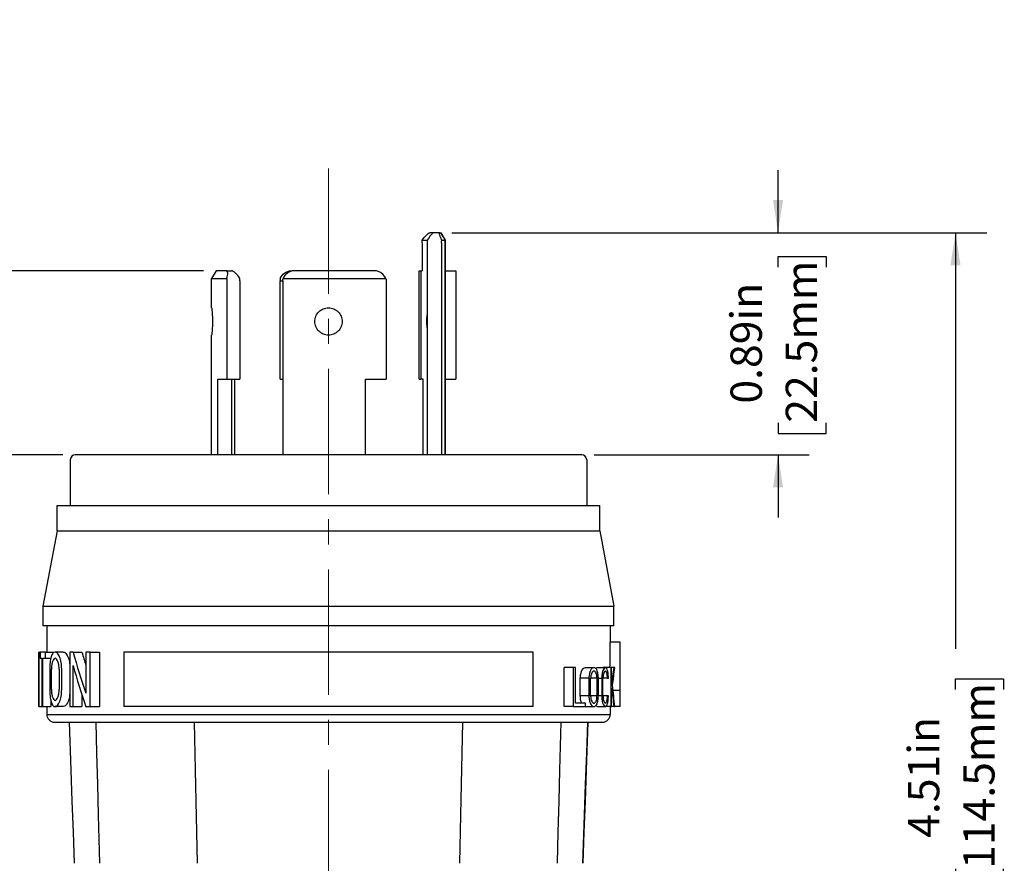
# Model space of a CAD drawing. Units: inches. Extents: x 0 to 17, y 0 to 11.
# Drawn here: x 3.3 to 7.2, y 3.3 to 6.7 of the extents above; entities that cross this region are included whole.
import ezdxf

# ---------------------------------------------------------------- set-up
doc = ezdxf.new("R2010")
doc.units = ezdxf.units.IN
doc.header["$MEASUREMENT"] = 0
doc.linetypes.add('CENTERX2', pattern=[0.8, 0.5, -0.1, 0.1, -0.1])
doc.layers.add('FORMAT', color=7, linetype='Continuous')
doc.styles.add('SLDTEXTSTYLE0', font='TXT', dxfattribs={"width": 0.605})
doc.dimstyles.new('SLDDIMSTYLE0', dxfattribs={"dimtxt": 0.125, "dimasz": 0.13, "dimexe": 0, "dimexo": 0.0625, "dimgap": 0.03125, "dimtad": 0, "dimrnd": 1e-09, "dimdsep": 46, "dimtxsty": 'SLDTEXTSTYLE0', "dimsah": 1, "dimcen": 0.09, "dimadec": 0, "dimazin": 2, "dimtfac": 1, "dimtofl": 0, "dimtmove": 0, "dimatfit": 3, "dimfxl": 0, "dimfrac": 2, "dimtolj": 1, "dimtzin": 12, "dimarcsym": 0})
doc.dimstyles.new('SLDDIMSTYLE1', dxfattribs={"dimtxt": 0.125, "dimasz": 0.13, "dimexe": 0, "dimexo": 0.0625, "dimgap": 0.03125, "dimtad": 0, "dimrnd": 1e-09, "dimdsep": 46, "dimtxsty": 'SLDTEXTSTYLE0', "dimsah": 1, "dimcen": 0.09, "dimadec": 0, "dimazin": 2, "dimtfac": 1, "dimtmove": 0, "dimatfit": 0, "dimfxl": 0, "dimfrac": 2, "dimtolj": 1, "dimtzin": 12, "dimarcsym": 0})
doc.dimstyles.new('SLDDIMSTYLE2', dxfattribs={"dimtxt": 0.125, "dimasz": 0.13, "dimexe": 0, "dimexo": 0.0625, "dimgap": 0.03125, "dimtad": 0, "dimrnd": 1e-09, "dimzin": 12, "dimdsep": 46, "dimtxsty": 'SLDTEXTSTYLE0', "dimsah": 1, "dimcen": 0.09, "dimadec": 0, "dimazin": 3, "dimtfac": 1, "dimtofl": 0, "dimtmove": 0, "dimatfit": 3, "dimfxl": 0, "dimfrac": 2, "dimtolj": 1, "dimtzin": 12, "dimarcsym": 0})

# ---------------------------------------------------------------- blocks, each defined once
blk = doc.blocks.new('_D')
at = {"layer": 'FORMAT', "color": 7}
for p, q in [((2.6526, 6.6184), (2.6526, 6.6613)), ((2.6526, 6.6613), (2.8444, 6.6613)), ((2.8444, 6.6613), (2.8444, 6.6184)), ((2.6526, 5.998), (2.6526, 5.9551)), ((2.8444, 5.9551), (2.8444, 5.998)), ((2.6526, 5.9551), (2.8444, 5.9551)), ((2.6524, 5.6594), (2.6524, 5.8358)), ((4.0309, 5.6594), (2.5274, 5.6594)), ((2.6524, 4.9254), (2.6524, 5.6594)), ((3.4689, 4.9254), (2.5274, 4.9254))]:
    blk.add_line(p, q, dxfattribs=at)
for points in [[(2.6524, 5.6594), (2.6324, 5.5294), (2.6724, 5.5294)], [(2.6524, 4.9254), (2.6724, 5.0554), (2.6324, 5.0554)]]:
    blk.add_solid(points, dxfattribs=at)
at = {"layer": 'FORMAT', "color": 7, "char_height": 0.125, "attachment_point": 1, "rotation": 90, "style": 'SLDTEXTSTYLE0'}
for s, insert in [('18.6mm', (2.6833, 5.998)), ('0.73in', (2.4628, 6.0743))]:
    blk.add_mtext(s, dxfattribs=dict(at, insert=insert))
blk = doc.blocks.new('_D_1')
at = {"layer": 'FORMAT', "color": 7}
for p, q in [((6.3249, 5.8114), (6.3249, 6.0614)), ((5.0229, 5.8114), (6.4499, 5.8114)), ((6.325, 5.6735), (6.325, 5.7164)), ((6.325, 5.7164), (6.5169, 5.7164)), ((6.5169, 5.7164), (6.5169, 5.6735)), ((6.325, 5.0531), (6.325, 5.0102)), ((6.5169, 5.0102), (6.5169, 5.0531)), ((6.325, 5.0102), (6.5169, 5.0102)), ((5.5909, 4.9254), (6.4499, 4.9254)), ((6.3249, 4.9254), (6.3249, 4.6754))]:
    blk.add_line(p, q, dxfattribs=at)
for points in [[(6.3249, 5.8114), (6.3449, 5.9414), (6.3049, 5.9414)], [(6.3249, 4.9254), (6.3049, 4.7954), (6.3449, 4.7954)]]:
    blk.add_solid(points, dxfattribs=at)
at = {"layer": 'FORMAT', "color": 7, "char_height": 0.125, "attachment_point": 1, "rotation": 90, "style": 'SLDTEXTSTYLE0'}
for s, insert in [('22.5mm', (6.3557, 5.0531)), ('0.89in', (6.1353, 5.1294))]:
    blk.add_mtext(s, dxfattribs=dict(at, insert=insert))
blk = doc.blocks.new('_D_2')
at = {"layer": 'FORMAT', "color": 7}
for p, q in [((5.0229, 5.8114), (7.1585, 5.8114)), ((7.0335, 5.8114), (7.0335, 4.1511)), ((7.0337, 3.9888), (7.0337, 4.0318)), ((7.0337, 4.0318), (7.2255, 4.0318)), ((7.2255, 4.0318), (7.2255, 3.9888)), ((7.0337, 3.273), (7.0337, 3.23)), ((7.2255, 3.23), (7.2255, 3.273)), ((7.0337, 3.23), (7.2255, 3.23)), ((7.0335, 1.3031), (7.0335, 3.1107)), ((5.2503, 1.3031), (7.1585, 1.3031))]:
    blk.add_line(p, q, dxfattribs=at)
for points in [[(7.0335, 5.8114), (7.0135, 5.6814), (7.0535, 5.6814)], [(7.0335, 1.3031), (7.0535, 1.4331), (7.0135, 1.4331)]]:
    blk.add_solid(points, dxfattribs=at)
at = {"layer": 'FORMAT', "color": 7, "char_height": 0.125, "attachment_point": 1, "rotation": 90, "style": 'SLDTEXTSTYLE0'}
for s, insert in [('114.5mm', (7.0644, 3.273)), ('4.51in', (6.8439, 3.397))]:
    blk.add_mtext(s, dxfattribs=dict(at, insert=insert))
blk = doc.blocks.new('_D_3')
at = {"layer": 'FORMAT', "color": 7}
for p, q in [((3.4689, 4.9254), (2.1466, 4.9254)), ((2.2716, 4.9254), (2.2716, 3.545)), ((2.2717, 3.3827), (2.2717, 3.4257)), ((2.2717, 3.4257), (2.4636, 3.4257)), ((2.4636, 3.4257), (2.4636, 3.3827)), ((2.2717, 2.9056), (2.2717, 2.8627)), ((2.4636, 2.8627), (2.4636, 2.9056)), ((2.2717, 2.8627), (2.4636, 2.8627)), ((2.2716, 1.3031), (2.2716, 2.7434)), ((3.8096, 1.3031), (2.1466, 1.3031))]:
    blk.add_line(p, q, dxfattribs=at)
for points in [[(2.2716, 4.9254), (2.2516, 4.7954), (2.2916, 4.7954)], [(2.2716, 1.3031), (2.2916, 1.4331), (2.2516, 1.4331)]]:
    blk.add_solid(points, dxfattribs=at)
at = {"layer": 'FORMAT', "color": 7, "char_height": 0.125, "attachment_point": 1, "rotation": 90, "style": 'SLDTEXTSTYLE0'}
for s, insert in [('92mm', (2.3025, 2.9056)), ('3.62in', (2.082, 2.9102))]:
    blk.add_mtext(s, dxfattribs=dict(at, insert=insert))

msp = doc.modelspace()

# ---------------------------------------------------------------- linework, layer by layer
at = {"color": 7, "linetype": 'Continuous', "lineweight": 25}
for p, q in [((4.9046, 5.781), (4.9261, 5.781)), ((4.9486, 5.8114), (4.9341, 5.8114)), ((4.9729, 5.8114), (4.9486, 5.8114)), ((4.9729, 5.8114), (4.9789, 5.8114)), ((4.9789, 5.8114), (4.9964, 5.781)), ((4.9789, 5.8114), (4.979, 5.8114)), ((4.9965, 5.781), (4.979, 5.8114)), ((4.9819, 5.781), (4.9964, 5.781)), ((4.9964, 4.9254), (4.9964, 5.781)), ((4.9964, 5.781), (4.9965, 5.781)), ((4.9965, 4.9254), (4.9965, 5.781)), ((4.9041, 5.7714), (4.9041, 5.6594)), ((4.9235, 5.7714), (4.9235, 4.9254)), ((4.9816, 5.7714), (4.9816, 4.9254)), ((4.0809, 5.6594), (4.0634, 5.629)), ((4.0634, 5.5119), (4.0634, 5.629)), ((4.0634, 5.629), (4.1234, 5.629)), ((4.121, 5.6594), (4.0809, 5.6594)), ((4.121, 5.6594), (4.1429, 5.6594)), ((4.3486, 5.629), (4.5299, 5.629)), ((4.7156, 5.6594), (4.3918, 5.6594)), ((4.5299, 5.629), (4.7589, 5.629)), ((4.8923, 5.2274), (4.8923, 5.6594)), ((4.8923, 5.6594), (4.898, 5.6594)), ((4.898, 5.6594), (4.898, 5.2274)), ((4.898, 5.6594), (4.9041, 5.6594)), ((4.9965, 5.6594), (5.0383, 5.6594)), ((5.0383, 5.6594), (5.0383, 5.2274)), ((4.1239, 5.6194), (4.1239, 5.2274)), ((4.1762, 5.6194), (4.1762, 5.2274)), ((4.3363, 5.2273), (4.3363, 5.6193)), ((4.3475, 5.6194), (4.3475, 4.9254)), ((4.7599, 5.6194), (4.7599, 5.2274)), ((4.0634, 4.9254), (4.0634, 5.4029)), ((4.0875, 5.2274), (4.1239, 5.2274)), ((4.0875, 4.9254), (4.0875, 5.2274)), ((4.1239, 5.2274), (4.1762, 5.2274)), ((4.1444, 4.9254), (4.1444, 5.2274)), ((4.1557, 4.9254), (4.1557, 5.2274)), ((4.3363, 5.2273), (4.3475, 5.2273)), ((4.6781, 5.2274), (4.7599, 5.2274)), ((4.6781, 4.9254), (4.6781, 5.2274)), ((4.8923, 5.2274), (4.898, 5.2274)), ((4.9082, 5.2274), (4.898, 5.2274)), ((4.9082, 4.9254), (4.9082, 5.2274)), ((4.9965, 5.2274), (5.0383, 5.2274)), ((4.5299, 4.9254), (3.5189, 4.9254)), ((5.5409, 4.9254), (4.5299, 4.9254)), ((3.4989, 4.9054), (3.4989, 4.7224)), ((5.5609, 4.9054), (5.5609, 4.7224)), ((3.4467, 4.6224), (3.4467, 4.7224)), ((3.4467, 4.7224), (5.6132, 4.7224)), ((5.6132, 4.6224), (5.6132, 4.7224)), ((3.4467, 4.6224), (3.3899, 4.321)), ((3.4467, 4.6224), (5.6132, 4.6224)), ((5.6132, 4.6224), (5.6699, 4.321)), ((3.3899, 4.321), (3.3899, 4.2425)), ((3.3899, 4.321), (4.5299, 4.321)), ((4.5299, 4.321), (5.5496, 4.321)), ((5.5496, 4.321), (5.6699, 4.321)), ((5.6699, 4.2425), (5.6699, 4.321)), ((4.5299, 4.2425), (3.3899, 4.2425)), ((3.4049, 4.2425), (3.4049, 4.1382)), ((5.6699, 4.2425), (4.5299, 4.2425)), ((5.6549, 4.2425), (5.6549, 4.1782)), ((5.6949, 4.1782), (5.6549, 4.1782)), ((5.6949, 3.9848), (5.6949, 4.1782)), ((3.3739, 3.9202), (3.3739, 4.1382)), ((3.374, 4.1382), (3.3739, 4.1382)), ((3.374, 3.9202), (3.374, 4.1382)), ((3.374, 4.1382), (3.3789, 4.1382)), ((3.3789, 4.1382), (3.3789, 4.1132)), ((3.4001, 4.1382), (3.3789, 4.1382)), ((3.4001, 4.1132), (3.4001, 4.1382)), ((3.4001, 4.1382), (3.4318, 4.1382)), ((3.4711, 4.1382), (3.4382, 4.1382)), ((3.497, 4.1382), (3.497, 3.9202)), ((3.5099, 4.1382), (3.497, 4.1382)), ((3.5099, 4.1382), (3.5452, 4.1382)), ((3.5613, 4.1382), (3.5613, 3.9736)), ((3.5781, 4.1382), (3.5613, 4.1382)), ((3.5781, 3.9202), (3.5781, 4.1382)), ((3.5781, 4.1382), (3.616, 4.1382)), ((3.616, 4.1382), (3.616, 3.9202)), ((3.7125, 4.1382), (3.7125, 3.9202)), ((5.3474, 4.1382), (3.7125, 4.1382)), ((5.3474, 3.9202), (5.3474, 4.1382)), ((3.3789, 4.1132), (3.3855, 4.1132)), ((3.3855, 4.1132), (3.3855, 3.9202)), ((3.3894, 4.1132), (3.4001, 4.1132)), ((3.3894, 3.9202), (3.3894, 4.1132)), ((3.4001, 4.1132), (3.4212, 4.1132)), ((3.4166, 4.0695), (3.4166, 3.989)), ((3.4239, 3.989), (3.4239, 4.0695)), ((3.4544, 4.0695), (3.4544, 3.989)), ((3.4646, 3.989), (3.4646, 4.0695)), ((3.5099, 3.9202), (3.5099, 4.0848)), ((5.4705, 3.9202), (5.4705, 4.0762)), ((5.5073, 4.0762), (5.4705, 4.0762)), ((5.5073, 4.0762), (5.5073, 3.9202)), ((5.5161, 4.0762), (5.5073, 4.0762)), ((5.5161, 3.9343), (5.5161, 4.0762)), ((5.5558, 4.0762), (5.5897, 4.0762)), ((5.6028, 4.0762), (5.6353, 4.0762)), ((5.6252, 4.0762), (5.6252, 4.0762)), ((5.657, 4.0762), (5.6252, 4.0762)), ((5.657, 4.0762), (5.657, 3.9202)), ((5.6601, 4.0762), (5.657, 4.0762)), ((5.6601, 4.0064), (5.6601, 4.0762)), ((5.6703, 4.0762), (5.6601, 4.0762)), ((5.6731, 4.0762), (5.6703, 4.0762)), ((5.5354, 3.9631), (5.5354, 4.0336)), ((5.57, 4.0336), (5.5354, 4.0336)), ((5.57, 4.0336), (5.57, 3.9631)), ((5.5767, 3.9631), (5.5767, 4.0333)), ((5.6018, 4.0333), (5.6018, 3.9631)), ((5.6074, 3.9631), (5.6074, 4.0333)), ((5.6212, 4.033), (5.6212, 3.9628)), ((5.6437, 4.0333), (5.626, 4.0333)), ((5.626, 3.9629), (5.626, 4.0331)), ((5.6437, 4.0333), (5.6475, 4.0333)), ((5.6601, 3.9202), (5.6601, 3.9834)), ((5.6949, 3.9848), (5.6662, 3.9848)), ((5.6949, 3.9202), (5.6949, 3.9848)), ((3.4208, 3.9494), (3.4208, 3.9202)), ((3.5452, 3.9684), (3.5452, 3.9202)), ((5.5565, 3.9343), (5.5161, 3.9343)), ((5.57, 3.9631), (5.5354, 3.9631)), ((5.5565, 3.9202), (5.5565, 3.9343)), ((5.6437, 3.9631), (5.6261, 3.9631)), ((5.6475, 3.9631), (5.6437, 3.9631)), ((3.3739, 3.9202), (3.374, 3.9202)), ((3.374, 3.9202), (3.3855, 3.9202)), ((3.3855, 3.9202), (3.3894, 3.9202)), ((3.3894, 3.9202), (3.4208, 3.9202)), ((3.4049, 3.9202), (3.4049, 3.8892)), ((3.4711, 3.9202), (3.4382, 3.9202)), ((3.497, 3.9202), (3.5099, 3.9202)), ((3.5099, 3.9202), (3.5452, 3.9202)), ((3.5613, 3.9202), (3.5781, 3.9202)), ((3.5781, 3.9202), (3.616, 3.9202)), ((5.3474, 3.9202), (3.7125, 3.9202)), ((5.5073, 3.9202), (5.4705, 3.9202)), ((5.5073, 3.9202), (5.5565, 3.9202)), ((5.5565, 3.9202), (5.5897, 3.9202)), ((5.6028, 3.9202), (5.5972, 3.924)), ((5.6028, 3.9202), (5.6353, 3.9202)), ((5.657, 3.9202), (5.6353, 3.9202)), ((5.6549, 3.9202), (5.6549, 3.8892)), ((5.657, 3.9202), (5.6601, 3.9202)), ((5.6706, 3.9202), (5.6601, 3.9202)), ((5.6706, 3.9202), (5.6732, 3.9202)), ((5.6949, 3.9202), (5.6732, 3.9202)), ((3.4049, 3.8892), (4.5299, 3.8892)), ((3.4359, 3.8582), (4.5299, 3.8582)), ((4.5299, 3.8892), (5.6549, 3.8892)), ((4.5299, 3.8582), (5.6239, 3.8582))]:
    msp.add_line(p, q, dxfattribs=at)
at = {"color": 8, "linetype": 'Continuous', "lineweight": 25}
for p, q in [((4.3363, 5.6193), (4.3475, 5.6193)), ((4.9235, 5.4574), (4.9213, 5.4574)), ((5.6018, 4.0333), (5.5767, 4.0333)), ((5.6212, 4.033), (5.6074, 4.033)), ((5.6018, 3.9631), (5.5767, 3.9631)), ((5.6212, 3.9628), (5.6074, 3.9628))]:
    msp.add_line(p, q, dxfattribs=at)
at = {"color": 7, "linetype": 'Continuous', "lineweight": 25, "flags": 128}
for points in [[(3.4942, 3.8582), (3.501, 3.6668), (3.5054, 3.5429), (3.5098, 3.4191), (3.5142, 3.2952)], [(3.6172, 3.2952), (3.6121, 3.4866), (3.6087, 3.6105), (3.6054, 3.7344), (3.602, 3.8582)], [(3.9931, 3.8582), (3.9975, 3.6668), (4.0004, 3.5429), (4.0032, 3.4191), (4.0061, 3.2952)], [(5.0537, 3.2952), (5.0581, 3.4866), (5.061, 3.6105), (5.0638, 3.7344), (5.0667, 3.8582)], [(5.4578, 3.8582), (5.4526, 3.6668), (5.4493, 3.5429), (5.4459, 3.4191), (5.4426, 3.2952)], [(5.5457, 3.2952), (5.5524, 3.4866), (5.5568, 3.6105), (5.5612, 3.7344), (5.5656, 3.8582)], [(5.5656, 3.8582), (5.5588, 3.6668), (5.5545, 3.5429), (5.5501, 3.4191), (5.5457, 3.2952)]]:
    msp.add_lwpolyline(points, dxfattribs=at)
at = {"color": 7, "linetype": 'Continuous', "lineweight": 25}
for centre, radius, start, end in [((3.5189, 4.9054), 0.02, 90, 180), ((5.5409, 4.9054), 0.02, 0, 90), ((3.4359, 3.8892), 0.031, 180, 270), ((5.6239, 3.8892), 0.031, 270, 0)]:
    msp.add_arc(centre, radius, start, end, dxfattribs=at)
for centre, major_axis, ratio, start_param, end_param in [((4.5299, 4.1782), (0, 2.3273), 0.483399, 4.66855, 4.712389), ((4.5299, 5.1674), (0, 2.1869), 0.528599, 2.060754, 2.148197), ((4.5299, 5.1674), (0, 2.1283), 0.528599, 2.075509, 2.104414), ((4.5299, 5.1139), (0, 2.1869), 0.528599, 2.060754, 2.148197), ((4.5299, 4.3222), (0, 1.5025), 0.769378, 4.500665, 4.547953), ((4.5299, 4.2992), (0, 1.5025), 0.769378, 4.515806, 4.563466), ((4.5299, 4.2992), (0, 1.5025), 0.769378, 4.500665, 4.507771), ((4.5299, 3.6263), (0, 1.8088), 0.639083, 4.875595, 4.917007), ((4.5299, 3.6524), (0, 1.8088), 0.639083, 4.861004, 4.908972)]:
    msp.add_ellipse(centre, major_axis=major_axis, ratio=ratio, start_param=start_param, end_param=end_param, dxfattribs=at)
for points in [[(4.9041, 5.7714), (4.9041, 5.7746), (4.9043, 5.7779), (4.9046, 5.781)], [(4.9238, 5.781), (4.9236, 5.7779), (4.9235, 5.7746), (4.9235, 5.7714)], [(4.9816, 5.7714), (4.9816, 5.7746), (4.9817, 5.7779), (4.9819, 5.781)], [(4.1234, 5.629), (4.1237, 5.6259), (4.1239, 5.6226), (4.1239, 5.6194)], [(4.1762, 5.6194), (4.1762, 5.6226), (4.176, 5.6259), (4.1756, 5.629)], [(4.3374, 5.629), (4.3366, 5.6258), (4.3363, 5.6226), (4.3363, 5.6193)], [(4.3475, 5.6194), (4.3475, 5.6226), (4.3478, 5.6259), (4.3486, 5.629)], [(4.7589, 5.629), (4.7595, 5.6259), (4.7599, 5.6226), (4.7599, 5.6194)]]:
    msp.add_open_spline(points, degree=3, dxfattribs=at)
for points, knots in [([(4.9046, 5.781), (4.9096, 5.789), (4.9153, 5.7965), (4.9235, 5.805), (4.9262, 5.8073), (4.9308, 5.8105), (4.9327, 5.8114), (4.9341, 5.8114)], [0, 0, 0, 0, 0.5, 0.5, 0.75, 0.75, 1, 1, 1, 1]), ([(4.9486, 5.8114), (4.9479, 5.8114), (4.9466, 5.8105), (4.9432, 5.8073), (4.941, 5.805), (4.9341, 5.7965), (4.9287, 5.789), (4.9238, 5.781)], [0, 0, 0, 0, 0.25, 0.25, 0.5, 0.5, 1, 1, 1, 1]), ([(4.9729, 5.8114), (4.9722, 5.8114), (4.9718, 5.8105), (4.9719, 5.8074), (4.9724, 5.8051), (4.9748, 5.7967), (4.9779, 5.7891), (4.9819, 5.781)], [0, 0, 0, 0, 0.25, 0.25, 0.5, 0.5, 1, 1, 1, 1]), ([(4.1234, 5.629), (4.1264, 5.6371), (4.128, 5.6446), (4.1274, 5.6531), (4.1268, 5.6554), (4.1246, 5.6585), (4.123, 5.6594), (4.121, 5.6594)], [0, 0, 0, 0, 0.5, 0.5, 0.75, 0.75, 1, 1, 1, 1]), ([(4.1756, 5.629), (4.1706, 5.637), (4.1646, 5.6445), (4.1556, 5.653), (4.1526, 5.6553), (4.1472, 5.6585), (4.1448, 5.6594), (4.1429, 5.6594)], [0, 0, 0, 0, 0.5, 0.5, 0.75, 0.75, 1, 1, 1, 1]), ([(4.3374, 5.629), (4.3411, 5.637), (4.3471, 5.6446), (4.3586, 5.653), (4.3628, 5.6553), (4.3716, 5.6585), (4.3762, 5.6593), (4.3807, 5.6593)], [0, 0, 0, 0, 0.5, 0.5, 0.75, 0.75, 1, 1, 1, 1]), ([(4.3918, 5.6594), (4.3873, 5.6594), (4.3827, 5.6585), (4.3738, 5.6554), (4.3696, 5.6531), (4.3582, 5.6447), (4.3522, 5.6371), (4.3486, 5.629)], [0, 0, 0, 0, 0.25, 0.25, 0.5, 0.5, 1, 1, 1, 1]), ([(4.7589, 5.629), (4.7548, 5.6371), (4.7487, 5.6446), (4.7372, 5.6531), (4.7331, 5.6554), (4.7244, 5.6585), (4.7199, 5.6594), (4.7156, 5.6594)], [0, 0, 0, 0, 0.5, 0.5, 0.75, 0.75, 1, 1, 1, 1]), ([(4.0634, 5.5119), (4.0634, 5.5119), (4.0636, 5.5104), (4.0642, 5.505), (4.0646, 5.5009), (4.0654, 5.4908), (4.0658, 5.4848), (4.0664, 5.4716), (4.0666, 5.4645), (4.0666, 5.4502), (4.0664, 5.4431), (4.0658, 5.4299), (4.0654, 5.4239), (4.0646, 5.4138), (4.0642, 5.4097), (4.0636, 5.4043), (4.0634, 5.4029), (4.0634, 5.4029)], [0, 0, 0, 0, 0.125, 0.125, 0.25, 0.25, 0.375, 0.375, 0.5, 0.5, 0.625, 0.625, 0.75, 0.75, 0.875, 0.875, 1, 1, 1, 1]), ([(4.5299, 5.4029), (4.5228, 5.4029), (4.5156, 5.4043), (4.5025, 5.4097), (4.4964, 5.4138), (4.4864, 5.4239), (4.4823, 5.4299), (4.4769, 5.4431), (4.4754, 5.4502), (4.4754, 5.4645), (4.4769, 5.4716), (4.4823, 5.4848), (4.4864, 5.4909), (4.4964, 5.5009), (4.5025, 5.505), (4.5157, 5.5104), (4.5228, 5.5119), (4.5299, 5.5119)], [0, 0, 0, 0, 0.125, 0.125, 0.25, 0.25, 0.375, 0.375, 0.5, 0.5, 0.625, 0.625, 0.75, 0.75, 0.875, 0.875, 1, 1, 1, 1]), ([(4.5299, 5.5119), (4.5371, 5.5119), (4.5442, 5.5104), (4.5574, 5.505), (4.5634, 5.5009), (4.5735, 5.4908), (4.5776, 5.4848), (4.583, 5.4716), (4.5844, 5.4645), (4.5844, 5.4502), (4.583, 5.4431), (4.5776, 5.4299), (4.5735, 5.4239), (4.5634, 5.4138), (4.5574, 5.4097), (4.5442, 5.4043), (4.5371, 5.4029), (4.5299, 5.4029)], [0, 0, 0, 0, 0.125, 0.125, 0.25, 0.25, 0.375, 0.375, 0.5, 0.5, 0.625, 0.625, 0.75, 0.75, 0.875, 0.875, 1, 1, 1, 1]), ([(4.9235, 5.4851), (4.923, 5.4821), (4.9216, 5.4738), (4.9214, 5.4637), (4.9213, 5.4574)], [0, 0, 0, 0, 0.363733, 1, 1, 1, 1]), ([(4.9213, 5.4574), (4.9215, 5.45), (4.9217, 5.4399), (4.9231, 5.432), (4.9235, 5.4299)], [0, 0, 0, 0, 0.727024, 1, 1, 1, 1]), ([(3.4382, 4.1382), (3.4351, 4.1382), (3.4322, 4.1365), (3.4269, 4.13), (3.4246, 4.125), (3.4207, 4.1124), (3.4192, 4.1048), (3.4171, 4.0879), (3.4166, 4.0787), (3.4166, 4.0695)], [0, 0, 0, 0, 0.25, 0.25, 0.5, 0.5, 0.75, 0.75, 1, 1, 1, 1]), ([(3.4646, 4.0695), (3.4646, 4.0788), (3.4638, 4.0881), (3.4608, 4.105), (3.4586, 4.1126), (3.4535, 4.125), (3.4505, 4.1299), (3.4444, 4.1365), (3.4412, 4.1382), (3.4382, 4.1382)], [0, 0, 0, 0, 0.25, 0.25, 0.5, 0.5, 0.75, 0.75, 1, 1, 1, 1]), ([(3.4711, 4.1382), (3.4747, 4.137), (3.4819, 4.1346), (3.491, 4.1168), (3.4962, 4.0993), (3.4968, 4.0887), (3.497, 4.0863)], [0, 0, 0, 0, 0.33092, 0.661638, 0.921991, 1, 1, 1, 1]), ([(3.4382, 4.1132), (3.4343, 4.1132), (3.4306, 4.1088), (3.4267, 4.0968), (3.4257, 4.092), (3.4243, 4.0812), (3.4239, 4.0753), (3.4239, 4.0695)], [0, 0, 0, 0, 0.5, 0.5, 0.75, 0.75, 1, 1, 1, 1]), ([(3.4544, 4.0695), (3.4544, 4.0754), (3.4539, 4.0813), (3.4521, 4.092), (3.4508, 4.0969), (3.4462, 4.1088), (3.4421, 4.1132), (3.4382, 4.1132)], [0, 0, 0, 0, 0.25, 0.25, 0.5, 0.5, 1, 1, 1, 1]), ([(5.5354, 4.0336), (5.5354, 4.0395), (5.5361, 4.0454), (5.5384, 4.0559), (5.5401, 4.0607), (5.5459, 4.0721), (5.551, 4.0762), (5.5558, 4.0762)], [0, 0, 0, 0, 0.25, 0.25, 0.5, 0.5, 1, 1, 1, 1]), ([(5.5897, 4.0762), (5.585, 4.0762), (5.5801, 4.0721), (5.5745, 4.0606), (5.5729, 4.0559), (5.5706, 4.0453), (5.57, 4.0395), (5.57, 4.0336)], [0, 0, 0, 0, 0.5, 0.5, 0.75, 0.75, 1, 1, 1, 1]), ([(5.5897, 4.0622), (5.5866, 4.0622), (5.5833, 4.0594), (5.5796, 4.0516), (5.5785, 4.0484), (5.5771, 4.0412), (5.5767, 4.0373), (5.5767, 4.0333)], [0, 0, 0, 0, 0.5, 0.5, 0.75, 0.75, 1, 1, 1, 1]), ([(5.6074, 4.0333), (5.6074, 4.0392), (5.6069, 4.045), (5.6051, 4.0556), (5.6038, 4.0604), (5.5989, 4.0721), (5.5944, 4.0762), (5.5897, 4.0762)], [0, 0, 0, 0, 0.25, 0.25, 0.5, 0.5, 1, 1, 1, 1]), ([(5.6018, 4.0333), (5.6018, 4.0373), (5.6015, 4.0412), (5.6003, 4.0483), (5.5993, 4.0515), (5.5959, 4.0594), (5.5929, 4.0622), (5.5897, 4.0622)], [0, 0, 0, 0, 0.25, 0.25, 0.5, 0.5, 1, 1, 1, 1]), ([(5.5971, 4.072), (5.5975, 4.0726), (5.5993, 4.0758), (5.6012, 4.076), (5.6028, 4.0762)], [0, 0, 0, 0, 0.198391, 1, 1, 1, 1]), ([(5.6353, 4.0762), (5.6319, 4.0762), (5.6283, 4.0718), (5.6243, 4.0599), (5.6231, 4.0552), (5.6216, 4.0446), (5.6212, 4.0388), (5.6212, 4.033)], [0, 0, 0, 0, 0.5, 0.5, 0.75, 0.75, 1, 1, 1, 1]), ([(5.6353, 4.0622), (5.633, 4.0622), (5.6306, 4.0592), (5.628, 4.0512), (5.6273, 4.048), (5.6263, 4.0409), (5.626, 4.037), (5.626, 4.0331)], [0, 0, 0, 0, 0.5, 0.5, 0.75, 0.75, 1, 1, 1, 1]), ([(5.6475, 4.0333), (5.6475, 4.0391), (5.6472, 4.0448), (5.646, 4.0553), (5.6451, 4.06), (5.6429, 4.0679), (5.6416, 4.071), (5.6386, 4.0751), (5.6369, 4.0762), (5.6353, 4.0762)], [0, 0, 0, 0, 0.25, 0.25, 0.5, 0.5, 0.75, 0.75, 1, 1, 1, 1]), ([(5.6437, 4.0333), (5.6437, 4.0411), (5.6428, 4.0487), (5.6397, 4.0592), (5.6375, 4.0622), (5.6353, 4.0622)], [0, 0, 0, 0, 0.5, 0.5, 1, 1, 1, 1]), ([(3.4166, 3.989), (3.4166, 3.9798), (3.4171, 3.9705), (3.4192, 3.9536), (3.4207, 3.946), (3.4246, 3.9334), (3.4269, 3.9285), (3.4322, 3.9219), (3.4351, 3.9202), (3.4382, 3.9202)], [0, 0, 0, 0, 0.25, 0.25, 0.5, 0.5, 0.75, 0.75, 1, 1, 1, 1]), ([(3.4239, 3.989), (3.4239, 3.9831), (3.4243, 3.9772), (3.4257, 3.9665), (3.4267, 3.9616), (3.4306, 3.9496), (3.4343, 3.9452), (3.4382, 3.9452)], [0, 0, 0, 0, 0.25, 0.25, 0.5, 0.5, 1, 1, 1, 1]), ([(3.4382, 3.9202), (3.4443, 3.9202), (3.4509, 3.9271), (3.4586, 3.9459), (3.4608, 3.9534), (3.4638, 3.9704), (3.4646, 3.9797), (3.4646, 3.989)], [0, 0, 0, 0, 0.5, 0.5, 0.75, 0.75, 1, 1, 1, 1]), ([(3.4382, 3.9452), (3.4421, 3.9452), (3.4461, 3.9496), (3.4508, 3.9616), (3.4521, 3.9664), (3.4539, 3.9772), (3.4544, 3.9831), (3.4544, 3.989)], [0, 0, 0, 0, 0.5, 0.5, 0.75, 0.75, 1, 1, 1, 1]), ([(3.497, 3.9758), (3.4966, 3.97), (3.4955, 3.9538), (3.4883, 3.9354), (3.4796, 3.9225), (3.4739, 3.921), (3.4711, 3.9202)], [0, 0, 0, 0, 0.178623, 0.497276, 0.748615, 1, 1, 1, 1]), ([(5.5411, 3.9343), (5.5409, 3.9345), (5.5389, 3.9376), (5.5364, 3.9478), (5.5357, 3.958), (5.5354, 3.9631)], [0, 0, 0, 0, 0.04076, 0.520634, 1, 1, 1, 1]), ([(5.57, 3.9631), (5.57, 3.9572), (5.5706, 3.9513), (5.5728, 3.9407), (5.5744, 3.936), (5.5801, 3.9244), (5.585, 3.9202), (5.5897, 3.9202)], [0, 0, 0, 0, 0.25, 0.25, 0.5, 0.5, 1, 1, 1, 1]), ([(5.5767, 3.9631), (5.5767, 3.9592), (5.5771, 3.9552), (5.5785, 3.948), (5.5796, 3.9449), (5.5833, 3.937), (5.5866, 3.9343), (5.5897, 3.9343)], [0, 0, 0, 0, 0.25, 0.25, 0.5, 0.5, 1, 1, 1, 1]), ([(5.5897, 3.9202), (5.5944, 3.9202), (5.5989, 3.9244), (5.6038, 3.936), (5.6051, 3.9408), (5.6069, 3.9514), (5.6074, 3.9573), (5.6074, 3.9631)], [0, 0, 0, 0, 0.5, 0.5, 0.75, 0.75, 1, 1, 1, 1]), ([(5.5897, 3.9343), (5.5929, 3.9343), (5.5959, 3.9371), (5.5993, 3.9449), (5.6003, 3.9481), (5.6015, 3.9552), (5.6018, 3.9592), (5.6018, 3.9631)], [0, 0, 0, 0, 0.5, 0.5, 0.75, 0.75, 1, 1, 1, 1]), ([(5.6212, 3.9628), (5.6212, 3.9571), (5.6217, 3.9514), (5.6232, 3.9409), (5.6243, 3.9362), (5.6284, 3.9245), (5.6319, 3.9202), (5.6353, 3.9202)], [0, 0, 0, 0, 0.25, 0.25, 0.5, 0.5, 1, 1, 1, 1]), ([(5.626, 3.9629), (5.626, 3.9591), (5.6263, 3.9552), (5.6273, 3.9482), (5.628, 3.945), (5.6307, 3.9372), (5.633, 3.9343), (5.6353, 3.9343)], [0, 0, 0, 0, 0.25, 0.25, 0.5, 0.5, 1, 1, 1, 1]), ([(5.6353, 3.9202), (5.6386, 3.9202), (5.6418, 3.9246), (5.6451, 3.9364), (5.646, 3.9412), (5.6472, 3.9517), (5.6475, 3.9574), (5.6475, 3.9631)], [0, 0, 0, 0, 0.5, 0.5, 0.75, 0.75, 1, 1, 1, 1]), ([(5.6353, 3.9343), (5.6375, 3.9343), (5.6397, 3.9372), (5.642, 3.9451), (5.6426, 3.9483), (5.6435, 3.9554), (5.6437, 3.9593), (5.6437, 3.9631)], [0, 0, 0, 0, 0.5, 0.5, 0.75, 0.75, 1, 1, 1, 1])]:
    msp.add_open_spline(points, degree=3, knots=knots, dxfattribs=at)
at = {"layer": 'FORMAT', "color": 7, "linetype": 'CENTERX2', "lineweight": 18}
msp.add_line((4.5299, 6.0678), (4.5299, 1.0799), dxfattribs=at)

# ---------------------------------------------------------------- dimensions: what is measured, and where the dimension line sits
at = {"layer": 'FORMAT', "color": 7}
for base, p1, p2, dimstyle, picture, middle in [((2.6524, 4.9254), (4.0809, 5.6594), (3.5189, 4.9254), 'SLDDIMSTYLE0', '_D', (2.6524, 6.3082)), ((6.3249, 4.9254), (4.9729, 5.8114), (5.5409, 4.9254), 'SLDDIMSTYLE1', '_D_1', (6.3249, 5.3633)), ((7.0335, 1.3031), (4.9729, 5.8114), (5.2003, 1.3031), 'SLDDIMSTYLE2', '_D_2', (7.0335, 3.6309)), ((2.2716, 1.3031), (3.5189, 4.9254), (3.8596, 1.3031), 'SLDDIMSTYLE2', '_D_3', (2.2716, 3.1442))]:
    dim = msp.add_linear_dim(base=base, p1=p1, p2=p2, angle=90, dimstyle=dimstyle, dxfattribs=at)
    dim.commit()
    dim.dimension.update_dxf_attribs({"geometry": picture, "text_midpoint": middle, "dimtype": 160})

doc.saveas('drawing.dxf')
